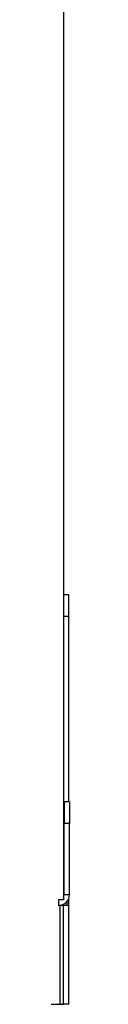
# Model space of a CAD drawing. Units: inches. Extents: x 1017 to 5337, y -622 to 720.
# Drawn here: x 4598 to 4599, y 234 to 325 of the extents above; entities that cross this region are included whole.
import ezdxf

# ---------------------------------------------------------------- set-up
doc = ezdxf.new("R2010")
doc.units = ezdxf.units.IN
doc.header["$MEASUREMENT"] = 0
doc.layers.add('VP-SIDE', color=2, linetype='Continuous')

# ---------------------------------------------------------------- blocks, each defined once
blk = doc.blocks.new('WD1581_side2_')
at = {"color": 7, "linetype": 'Continuous', "lineweight": 25}
for p, q in [((39170.18, 42998.14), (39170.18, 40798.14)), ((39175.18, 41078.34), (39170.18, 41078.34)), ((39175.18, 41058.34), (39175.18, 41078.34)), ((39175.18, 41058.34), (39170.18, 41058.34)), ((39175.18, 40888.13), (39175.18, 41058.34)), ((39170.68, 40888.13), (39170.68, 40868.13)), ((39175.68, 40888.13), (39170.68, 40888.13)), ((39175.68, 40888.13), (39175.68, 40868.13)), ((39175.68, 40868.13), (39170.68, 40868.13)), ((39170.68, 40803.14), (39170.68, 40868.13)), ((39175.68, 40803.14), (39175.68, 40868.13)), ((39170.68, 40803.14), (39175.68, 40803.14)), ((39170.18, 40798.14), (39165.18, 40798.14)), ((39165.18, 40793.14), (39165.68, 40793.14)), ((39165.68, 40798.14), (39165.68, 40793.14)), ((39165.68, 40793.14), (39170.18, 40793.14)), ((39170.18, 40794.21), (39170.18, 40793.14)), ((39170.18, 40792.94), (39170.18, 40793.14)), ((39170.18, 40793.14), (39173.18, 40793.14)), ((39173.18, 40796.53), (39173.18, 40793.14)), ((39175.18, 40798.34), (39174.45, 40798.34)), ((39175.18, 40798.34), (39175.18, 40800.04)), ((39175.18, 40792.94), (39175.18, 40798.34)), ((39170.18, 40702.14), (39170.18, 40792.94)), ((39175.18, 40792.94), (39170.18, 40792.94)), ((39175.18, 40702.14), (39175.18, 40792.94)), ((39155.33, 40702.14), (39167.18, 40702.14)), ((39167.18, 40702.14), (39170.18, 40702.14)), ((39175.18, 40702.14), (39170.18, 40702.14))]:
    blk.add_line(p, q, dxfattribs=at)
at = {"color": 8, "linetype": 'Continuous', "lineweight": 25}
blk.add_line((39167.18, 40702.14), (39167.18, 40793.14), dxfattribs=at)
at = {"color": 7, "linetype": 'Continuous', "lineweight": 25}
for radius, start in [(10, 270), (5, 334.34041)]:
    blk.add_arc((39165.68, 40803.14), radius, start, 0, dxfattribs=at)

msp = doc.modelspace()

# ---------------------------------------------------------------- block references
at = {"layer": 'VP-SIDE', "color": 0, "xscale": 0.1, "yscale": 0.1, "zscale": 0.1}
msp.add_blockref('WD1581_side2_', (681.061, -3835.887), dxfattribs=at)

doc.saveas('drawing.dxf')
